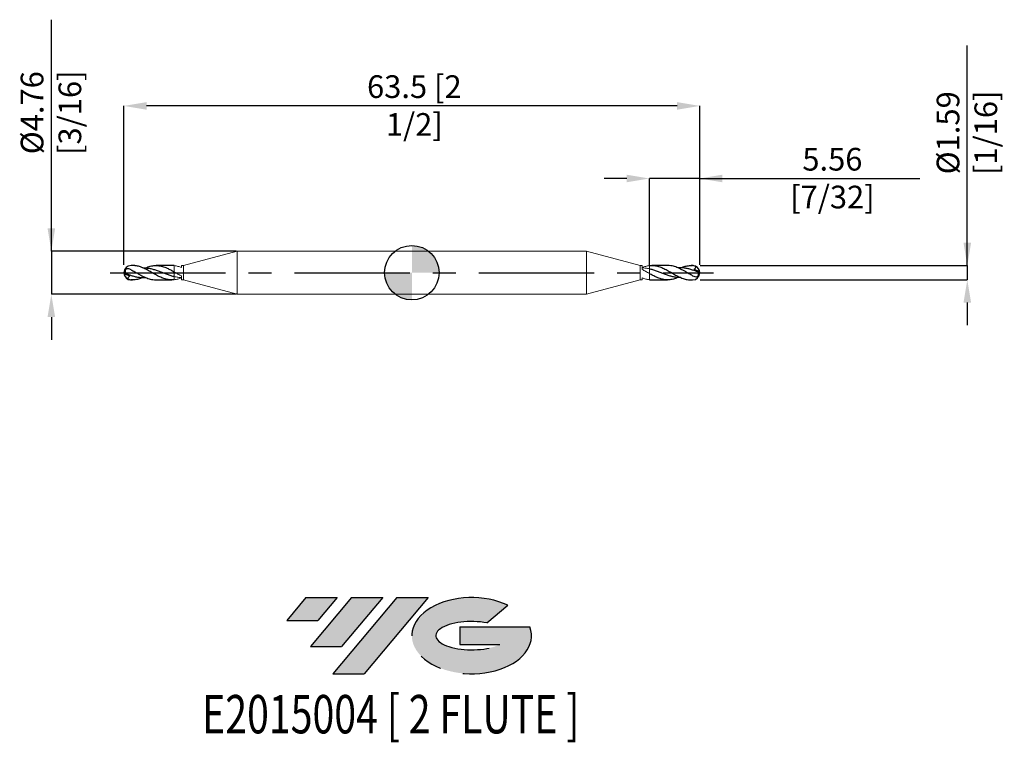
# Model space of a CAD drawing. Units: millimetres. Extents: x -43 to 65, y -52 to 28.
import ezdxf
from ezdxf.enums import TextEntityAlignment as Align

# ---------------------------------------------------------------- set-up
doc = ezdxf.new("R2010")
doc.units = ezdxf.units.MM
doc.header["$PDSIZE"] = -1
doc.linetypes.add('CENTERX2', pattern=[20.319999999999997, 12.7, -2.54, 2.54, -2.54])
for name, color, linetype in [('FORMAT', 2, 'Continuous'), ('중심선', 1, 'CENTERX2'), ('해칭선', 100, 'Continuous')]:
    doc.layers.add(name, color=color, linetype=linetype)
doc.layers.add('외형선', color=4, linetype='Continuous', lineweight=30)
doc.layers.add('치수문자_일반주서', color=7, linetype='Continuous', lineweight=15)
doc.styles.add('SLDTEXTSTYLE0', font='TXT', dxfattribs={"width": 0.75})
doc.dimstyles.new('SLDDIMSTYLE0', dxfattribs={"dimtxt": 3.5, "dimasz": 3.302, "dimexe": 0, "dimexo": 0.0625, "dimgap": 0.875, "dimtad": 1, "dimrnd": 1e-09, "dimzin": 12, "dimdsep": 46, "dimtxsty": 'SLDTEXTSTYLE0', "dimsah": 1, "dimcen": 0.09, "dimadec": 0, "dimazin": 3, "dimtfac": 1, "dimtmove": 0, "dimatfit": 0, "dimfxl": 1, "dimfrac": 2, "dimtolj": 1, "dimtzin": 12, "dimarcsym": 0})

# ---------------------------------------------------------------- blocks, each defined once
blk = doc.blocks.new('블럭10')
at = {"layer": '중심선'}
for p, q in [((2.268634060543552, 16.24717430164393), (0.1404042013395286, 13.71084872107135)), ((2.268634060543552, 16.24717430164393), (5.714909304380834, 16.24717430164393)), ((7.28139805157953, 16.24717430164393), (2.750260043222114, 10.84717430164391)), ((5.714909304380834, 16.24717430164393), (3.58671253028996, 13.71088815037384)), ((12.29416204261559, 16.24717430164393), (5.245725140726316, 7.84717430164391)), ((10.72767329541681, 16.24717430164393), (6.196535287059397, 10.84717430164391)), ((7.28139805157953, 16.24717430164393), (10.72767329541681, 16.24717430164393)), ((15.74043728645272, 16.24717430164393), (8.692000384563599, 7.84717430164391)), ((12.29416204261559, 16.24717430164393), (15.74043728645272, 16.24717430164393)), ((22.22332737316547, 13.45928029700563), (24.52862924686651, 15.39360700705356)), ((0.1404042013395286, 13.71084872107135), (3.58671253028996, 13.71088815037384)), ((19.22039502424796, 13.00717430171391), (19.22036997980202, 11.08717430171403)), ((19.22039502424796, 13.00717430171391), (26.96566020931264, 13.00717430171391)), ((19.22036997980202, 11.08717430171403), (23.66174974927406, 11.08717430171406)), ((2.750260043222114, 10.84717430164391), (6.196535287059397, 10.84717430164391)), ((5.245725140726316, 7.84717430164391), (8.692000384563599, 7.84717430164391))]:
    blk.add_line(p, q, dxfattribs=at)
for centre, major_axis, ratio, start_param, end_param in [((20.54032771741204, 12.0471743016438), (6.600054785286829, -1.261213355974178e-13), 0.636358354079598, 0.9219305317359503, 6.513795318482858), ((20.54032771746488, 12.04717430159265), (3.960054785062283, 1.540847449632565e-10), 0.3939339440162632, 1.131841032648279, 5.62031148352944)]:
    blk.add_ellipse(centre, major_axis=major_axis, ratio=ratio, start_param=start_param, end_param=end_param, dxfattribs=at)
at = {"layer": 'FORMAT', "color": 2, "style": 'SLDTEXTSTYLE0', "width": 0.75}
blk.add_attdef('AUTOATTR0', text='', height=4.233333333333333, dxfattribs=at).set_placement((4.408487351596664, -0.0412997538344756), align=Align.BOTTOM_LEFT)
blk = doc.blocks.new('_D')
at = {"layer": 'Defpoints', "color": 0}
for p in [(26.19374999990217, 10.38125), (26.19374999990217, 0.7767282380891914), (31.75, 0.7937500000000033)]:
    blk.add_point(p, dxfattribs=at)
at = {"layer": '치수문자_일반주서', "color": 0, "lineweight": -2}
for p, q in [((23.69374999990217, 10.38125), (21.19374999990217, 10.38125)), ((26.19374999990217, 0.8392282380891914), (26.19374999990217, 10.38125)), ((31.75, 10.38125), (26.19374999990217, 10.38125)), ((31.75, 0.8562500000000033), (31.75, 10.38125)), ((31.75, 10.38125), (56.00000000000002, 10.38125)), ((34.25, 10.38125), (36.75, 10.38125))]:
    blk.add_line(p, q, dxfattribs=at)
at = {"layer": '치수문자_일반주서', "color": 0}
for points in [[(23.69374999990217, 9.964583333333335), (23.69374999990217, 10.79791666666667), (26.19374999990217, 10.38125)], [(34.25, 10.79791666666667), (34.25, 9.964583333333335), (31.75, 10.38125)]]:
    blk.add_solid(points, dxfattribs=at)
at = {"layer": '치수문자_일반주서', "color": 0, "insert": (46.37500000000002, 13.75625), "char_height": 2.5, "attachment_point": 2, "style": 'SLDTEXTSTYLE0'}
blk.add_mtext('\\A1;5.56 [7/32]', dxfattribs=at)
blk = doc.blocks.new('_D_1')
at = {"layer": 'Defpoints', "color": 0}
for p in [(-31.75000000000001, 18.38125), (-31.75000000000001, 0.7937500000000017), (31.75, 0.7937500000000033)]:
    blk.add_point(p, dxfattribs=at)
at = {"layer": '치수문자_일반주서', "color": 0, "lineweight": -2}
for p, q in [((-31.75000000000001, 0.8562500000000017), (-31.75000000000001, 18.38125)), ((29.25, 18.38125), (-29.25000000000001, 18.38125)), ((31.75, 0.8562500000000033), (31.75, 18.38125))]:
    blk.add_line(p, q, dxfattribs=at)
at = {"layer": '치수문자_일반주서', "color": 0}
for points in [[(-29.25000000000001, 18.79791666666667), (-29.25000000000001, 17.96458333333334), (-31.75000000000001, 18.38125)], [(29.25, 17.96458333333334), (29.25, 18.79791666666667), (31.75, 18.38125)]]:
    blk.add_solid(points, dxfattribs=at)
at = {"layer": '치수문자_일반주서', "color": 0, "insert": (0.2779156695830451, 21.75625), "char_height": 2.5, "attachment_point": 2, "style": 'SLDTEXTSTYLE0'}
blk.add_mtext('\\A1;63.5 [2 1/2]', dxfattribs=at)
blk = doc.blocks.new('_D_2')
at = {"layer": 'Defpoints', "color": 0}
for p in [(-19.26911934298442, 2.381249999999996), (-39.75, -2.381250000000078), (-19.26911934298442, -2.381250000000001)]:
    blk.add_point(p, dxfattribs=at)
at = {"layer": '치수문자_일반주서', "color": 0, "lineweight": -2}
for p, q in [((-39.75000000000001, 2.38124999999992), (-39.75000000000009, 27.88124999999998)), ((-39.75000000000002, 4.88124999999992), (-39.75000000000003, 7.38124999999992)), ((-19.33161934298442, 2.381249999999996), (-39.75000000000001, 2.38124999999992)), ((-39.75000000000001, 2.38124999999992), (-39.75, -2.38125000000008)), ((-19.33161934298442, -2.381250000000002), (-39.75, -2.38125000000008)), ((-39.74999999999999, -4.88125000000008), (-39.74999999999999, -7.38125000000008))]:
    blk.add_line(p, q, dxfattribs=at)
at = {"layer": '치수문자_일반주서', "color": 0}
for points in [[(-40.16666666666669, 4.881249999999919), (-39.33333333333336, 4.881249999999921), (-39.75000000000001, 2.38124999999992)], [(-39.33333333333333, -4.881250000000079), (-40.16666666666666, -4.88125000000008), (-39.75, -2.38125000000008)]]:
    blk.add_solid(points, dxfattribs=at)
at = {"layer": '치수문자_일반주서', "color": 0, "insert": (-43.12500000000006, 17.63124999999997), "char_height": 2.5, "attachment_point": 2, "rotation": 90.00000000000018, "style": 'SLDTEXTSTYLE0'}
blk.add_mtext('\\A1;%%c4.76 [3/16]', dxfattribs=at)
blk = doc.blocks.new('_D_3')
at = {"layer": 'Defpoints', "color": 0}
for p in [(31.75, 0.7937500000000033), (31.75, -0.7937499999999966), (61.25037199130572, -0.7937499999998864)]:
    blk.add_point(p, dxfattribs=at)
at = {"layer": '치수문자_일반주서', "color": 0, "lineweight": -2}
for p, q in [((61.25037199130571, 0.793750000000113), (61.25037199130561, 25.04375000000012)), ((61.2503719913057, 3.293750000000113), (61.25037199130568, 5.793750000000113)), ((31.8125, 0.7937500000000035), (61.25037199130571, 0.793750000000113)), ((61.25037199130571, 0.793750000000113), (61.25037199130572, -0.7937499999998856)), ((31.8125, -0.7937499999999964), (61.25037199130572, -0.7937499999998856)), ((61.25037199130573, -3.293749999999886), (61.25037199130575, -5.793749999999886))]:
    blk.add_line(p, q, dxfattribs=at)
at = {"layer": '치수문자_일반주서', "color": 0}
for points in [[(60.83370532463903, 3.293750000000111), (61.66703865797236, 3.293750000000115), (61.25037199130571, 0.793750000000113)], [(61.6670386579724, -3.293749999999884), (60.83370532463907, -3.293749999999887), (61.25037199130572, -0.7937499999998856)]]:
    blk.add_solid(points, dxfattribs=at)
at = {"layer": '치수문자_일반주서', "color": 0, "insert": (57.87537199130565, 15.41875000000011), "char_height": 2.5, "attachment_point": 2, "rotation": 90.00000000000026, "style": 'SLDTEXTSTYLE0'}
blk.add_mtext('\\A1;%%c1.59 [1/16]', dxfattribs=at)
blk = doc.blocks.new('SW_DOWELSYMBOL_0')
at = {"linetype": 'Continuous', "lineweight": 0}
h = blk.add_hatch(color=0, dxfattribs=at)
edge = h.paths.add_edge_path(flags=0)
edge.add_arc((-8.7e-15, 0), 3.000000000000003, 0, 90)
edge.add_line((-8.7e-15, 3.000000000000003), (-8.7e-15, 0))
edge.add_line((-8.7e-15, 0), (2.999999999999994, 0))
h = blk.add_hatch(color=0, dxfattribs=at)
edge = h.paths.add_edge_path(flags=0)
edge.add_arc((-8.7e-15, 0), 3.000000000000003, 180, 270.0000000000007)
edge.add_line((-8.7e-15, -3.000000000000003), (-8.7e-15, 0))
edge.add_line((-8.7e-15, 0), (-3.000000000000012, 0))
at = {"layer": '해칭선', "color": 0}
blk.add_circle((0, 0), 3.000000000000003, dxfattribs=at)

msp = doc.modelspace()

# ---------------------------------------------------------------- hatches: boundary and pattern name
at = {"layer": '중심선'}
for points in [[(-8.225363627744375, -35.8), (-11.67163887158166, -35.8), (-13.79986873078568, -38.3363255805726), (-10.35356040183522, -38.33628615127011)], [(-3.212599636708369, -35.8), (-6.658874880545682, -35.8), (-11.19001288890309, -41.20000000000002), (-7.743737645065814, -41.20000000000002)], [(1.800164354327471, -35.79999999999998), (-1.646110889509647, -35.8), (-8.694547791398893, -44.20000000000002), (-5.248272547561612, -44.20000000000002)]]:
    msp.add_hatch(color=256, dxfattribs=at).paths.add_polyline_path(points, flags=0)
h = msp.add_hatch(color=256, dxfattribs=at)
edge = h.paths.add_edge_path(flags=0)
edge.add_ellipse((6.600054785339669, -40.00000000005127), major_axis=(3.960054785062283, 1.540882976769353e-10), ratio=0.3939339440162628, start_angle=39.998034231491886, end_angle=342.90460819391564, ccw=False)
edge.add_line((8.283054441040266, -38.5878940046383), (10.58835631474133, -36.65356729459035))
edge.add_ellipse((6.600054785286822, -40.00000000000015), major_axis=(6.600054785286829, -1.27897692436818e-13), ratio=0.636358354079598, start_angle=39.99873849337413, end_angle=368.4976242363724)
edge.add_line((13.02538727718743, -39.03999999993002), (5.280122092122745, -39.03999999993002))
edge.add_line((5.280122092122745, -39.03999999993002), (5.280097047676811, -40.95999999992991))
edge.add_line((5.280097047676811, -40.95999999992991), (9.721476817148847, -40.95999999992988))

# ---------------------------------------------------------------- linework, layer by layer
at = {"color": 1, "linetype": 'Continuous', "lineweight": 25}
for p, q in [((-30.79719529693077, 0.793749999999994), (-30.95625, 0.793749999999994)), ((-26.47904778717095, 0.793749999999994), (-28.20256089313892, 0.793749999999994)), ((-26.19375, 0.77672823810531), (-26.47904778717095, 0.7774386316704387)), ((28.20256089313892, 0.7937500000000033), (26.47846806264269, 0.7937500000000033)), ((30.95625, 0.7937500000000033), (30.79805237282873, 0.7937500000000033)), ((-30.95625, -0.7937500000000028), (-30.79805237282873, -0.7937500000000028)), ((-28.20256089313892, -0.7937500000000028), (-26.47846806264269, -0.7937500000000028)), ((26.19375, -0.7767282381053124), (26.47904778717095, -0.7774386316704405)), ((26.47904778717095, -0.7937499999999966), (28.20256089313892, -0.7937499999999966)), ((30.79719529693077, -0.7937499999999966), (30.95625, -0.7937499999999966))]:
    msp.add_line(p, q, dxfattribs=at)
for centre, radius, start, end in [((-30.95625, -3.6e-15), 0.7937499999999997, 90.00000000000078, 180), ((30.95625, 3.4e-15), 0.7937499999999997, 0, 90), ((30.95625, 3.4e-15), 0.7937499999999997, 270.0000000000007, 0), ((31.03616425058232, 0.0147437392166255), 0.7097608125160145, 1.06891290214318, 71.18739922808875), ((31.3702383388128, -0.1379829822488585), 0.4106006169133053, 23.84138871527406, 56.7956944502082), ((-30.95625, -3.6e-15), 0.7937499999999997, 180, 270), ((-31.3702383388128, 0.1379829822488574), 0.4106006169133053, 203.8413887152741, 236.7956944502081), ((-31.03616425058232, -0.0147437392166268), 0.7097608125160145, 181.0689129021432, 251.1873992280887)]:
    msp.add_arc(centre, radius, start, end, dxfattribs=at)
for points, knots in [([(-30.95625, 0.3318054003195581), (-31.04456756378585, 0.3778327824717636), (-31.13099175824961, 0.4153638588685702), (-31.3029312823376, 0.4530848913587704), (-31.3892430639059, 0.4520401155009512), (-31.5060178838503, 0.3887418509727603), (-31.54220840655999, 0.3568244623680457), (-31.59724748764704, 0.2721039480785024), (-31.61383151461625, 0.2218770058071655), (-31.62220552721126, 0.123699302769456), (-31.61467020148716, 0.0774106442533871), (-31.58551192743661, -0.007358525471254), (-31.56391821735922, -0.0462716933615823), (-31.53750762876347, -0.0833500437355639)], [0, 0, 0, 0, 0.2500000000000001, 0.2500000000000001, 0.5000000000000001, 0.5000000000000001, 0.625, 0.625, 0.7499999999999999, 0.7499999999999999, 0.875, 0.875, 1, 1, 1, 1]), ([(-30.95625, 0.3318054003195599), (-30.82407009112097, 0.2595951709405497), (-30.55905780242732, 0.1148182656066332), (-30.11701789857172, -0.1434745409020231), (-29.63087786870506, -0.4136753292270079), (-29.10113447462861, -0.6434902378010818), (-28.62503518050993, -0.7793511922872334), (-28.32551255436752, -0.7807688454237649), (-28.20256089313892, -0.7813507807868021)], [0, 0, 0, 0, 0.1441688499348878, 0.2890493510216, 0.4813956753824997, 0.6737362491027408, 0.8660713192584591, 1, 1, 1, 1]), ([(-26.19375, -0.7767282381053207), (-26.2399668026085, -0.7814423605684127), (-26.37917992025155, -0.7956421244637539), (-26.56524791943039, -0.7951648046849016), (-26.781867387456, -0.7770700709731706), (-27.05909960317482, -0.731777761520128), (-27.37054668198184, -0.6393560222161909), (-27.68104789487747, -0.5111257264642752), (-27.91455274497515, -0.4011830862432681), (-28.1468289511287, -0.278042927259925), (-28.38348539054858, -0.1478490337680611), (-28.61783048437074, -0.0106330393000462), (-28.85216786263146, 0.1230306630329778), (-29.08461058222113, 0.2550834799913506), (-29.32061528740262, 0.3799871252889258), (-29.55585634510218, 0.4935594917951089), (-29.8672847166488, 0.6258581154924627), (-30.17943882167795, 0.7237832098894881), (-30.45342089353893, 0.7708314799528448), (-30.63375593107046, 0.790346826601187), (-30.73461506868819, 0.7913944367536292), (-30.79719529693077, 0.7920444490777232)], [0, 0, 0, 0, 0.0301497034910172, 0.0908161963204641, 0.1213534339371971, 0.1710472563202429, 0.272103774236313, 0.3235868610770565, 0.3736110257285934, 0.4239884196020668, 0.4754491013623498, 0.5272948149486667, 0.5773139063629736, 0.6276860964263742, 0.679142688807633, 0.7309849137796973, 0.7808988585151502, 0.8824307155786479, 0.9341695930940145, 0.959154103566768, 1, 1, 1, 1]), ([(-29.66040049083991, 0.5355132170153745), (-29.5626358066784, 0.5368212140959052), (-29.33265223537727, 0.539898172226664), (-28.96976365423732, 0.492040790933725), (-28.57195459443157, 0.4049573250681604), (-28.17471753130699, 0.282399844208614), (-27.77810910570859, 0.1367765520475608), (-27.38080699957635, -0.0204136037572553), (-26.9836744956868, -0.1743050915946469), (-26.58795476252434, -0.316868593099656), (-26.32509561828226, -0.3879812671065856), (-26.19374999986403, -0.4235148916709726)], [0, 0, 0, 0, 0.0846253568944786, 0.1990743586822394, 0.3141118762554875, 0.4286353726914394, 0.5428773026554027, 0.6574487063891785, 0.772471920136987, 0.8863086295008429, 1, 1, 1, 1]), ([(-29.33566409681215, 0.5296736437209635), (-29.25748654084676, 0.5649663242802756), (-29.00273572654888, 0.6799716989074902), (-28.57142351956568, 0.7817793922052534), (-28.04171013963892, 0.8087790937945272), (-27.51208182324759, 0.7128363930884909), (-27.02712629176322, 0.5302672539833981), (-26.58793542086834, 0.3105330715031105), (-26.32509395268814, 0.1607302675505906), (-26.19374999999968, 0.0858726260560303)], [0, 0, 0, 0, 0.0746248311231876, 0.2431738401222255, 0.41171824396916, 0.5802582616632829, 0.7487941133608009, 0.8744704390892408, 1, 1, 1, 1]), ([(26.19375, 0.7767282381053194), (26.2399668026085, 0.7814423605684123), (26.37917992025155, 0.7956421244637527), (26.56524791943039, 0.7951648046849003), (26.781867387456, 0.77707007097317), (27.05909960317482, 0.731777761520127), (27.37054668198184, 0.6393560222161914), (27.68104789487747, 0.511125726464275), (27.91455274497515, 0.4011830862432699), (28.1468289511287, 0.2780429272599234), (28.38348539054858, 0.147849033768062), (28.61783048437074, 0.0106330393000455), (28.85216786263146, -0.1230306630329768), (29.08461058222113, -0.2550834799913518), (29.32061528740262, -0.3799871252889268), (29.55585634510218, -0.4935594917951109), (29.8672847166488, -0.6258581154924642), (30.17943882167795, -0.7237832098894894), (30.45342089353893, -0.7708314799528474), (30.63375593107046, -0.7903468266011896), (30.73461506868819, -0.7913944367536305), (30.79719529693077, -0.7920444490777241)], [0, 0, 0, 0, 0.0301497034910172, 0.0908161963204641, 0.1213534339371971, 0.1710472563202429, 0.272103774236313, 0.3235868610770565, 0.3736110257285934, 0.4239884196020668, 0.4754491013623498, 0.5272948149486667, 0.5773139063629736, 0.6276860964263742, 0.679142688807633, 0.7309849137796973, 0.7808988585151502, 0.8824307155786479, 0.9341695930940145, 0.959154103566768, 1, 1, 1, 1]), ([(29.66040049083991, -0.5355132170153758), (29.5626358066784, -0.5368212140959066), (29.33265223537727, -0.5398981722266661), (28.96976365423732, -0.4920407909337274), (28.57195459443157, -0.4049573250681626), (28.17471753130699, -0.2823998442086156), (27.77810910570859, -0.1367765520475614), (27.38080699957635, 0.0204136037572565), (26.9836744956868, 0.1743050915946466), (26.58795476252434, 0.316868593099657), (26.32509561828226, 0.3879812671065867), (26.19374999986403, 0.4235148916709713)], [0, 0, 0, 0, 0.0846253568944786, 0.1990743586822394, 0.3141118762554875, 0.4286353726914394, 0.5428773026554027, 0.6574487063891785, 0.772471920136987, 0.8863086295008429, 1, 1, 1, 1]), ([(30.95625, -0.331805400319561), (30.82407009112097, -0.2595951709405521), (30.55905780242732, -0.1148182656066322), (30.11701789857172, 0.1434745409020244), (29.63087786870506, 0.4136753292270066), (29.10113447462861, 0.6434902378010825), (28.62503518050993, 0.7793511922872325), (28.32551255436752, 0.780768845423765), (28.20256089313892, 0.7813507807868039)], [0, 0, 0, 0, 0.1441688499348878, 0.2890493510216, 0.4813956753824997, 0.6737362491027408, 0.8660713192584591, 1, 1, 1, 1]), ([(31.53750762877421, 0.0833500437314181), (31.34351706397557, 0.157209442654347), (31.01726300003019, 0.2814264584879863), (30.55870613181641, 0.417698635880366), (30.16094011545562, 0.5022893703610266), (29.76351569941274, 0.5408212273185485), (29.48863961144241, 0.5483662969211642), (29.34614474197528, 0.5309543131524318), (29.33566409681215, 0.5296736437209733)], [0, 0, 0, 0, 0.2641165189392299, 0.4441921582550978, 0.6252422203990835, 0.8058043024550537, 0.9857167054099149, 1, 1, 1, 1]), ([(29.67052094916593, 0.5355861253151848), (29.78699148152919, 0.5834627925939494), (30.06166449259456, 0.6963705650098817), (30.4902580822858, 0.792044798544159), (30.80231788619885, 0.7896513023644738), (30.95624999999998, 0.7884706442928672)], [0, 0, 0, 0, 0.27169705845813, 0.6407444666908796, 1, 1, 1, 1]), ([(30.95625, -0.3318054003195604), (31.04456756378585, -0.3778327824717647), (31.13099175824961, -0.4153638588685726), (31.3029312823376, -0.4530848913587724), (31.3892430639059, -0.4520401155009539), (31.5060178838503, -0.3887418509727613), (31.54220840655999, -0.3568244623680471), (31.59724748764704, -0.2721039480785039), (31.61383151461625, -0.221877005807164), (31.62220552721126, -0.1236993027694561), (31.61467020148716, -0.077410644253387), (31.58551192743661, 0.0073585254712538), (31.56391821735922, 0.0462716933615837), (31.53750762876347, 0.0833500437355632)], [0, 0, 0, 0, 0.2500000000000001, 0.2500000000000001, 0.5000000000000001, 0.5000000000000001, 0.625, 0.625, 0.7499999999999999, 0.7499999999999999, 0.875, 0.875, 1, 1, 1, 1]), ([(31.2650435731228, 0.6865879672165434), (31.27630913406297, 0.6199186467491815), (31.27467584626573, 0.5475788240007886), (31.21895229067253, 0.4243498863253451), (31.16426653401, 0.3790710383202796), (31.10432476607279, 0.3553090268682835)], [0, 0, 0, 0, 0.5000000000000002, 0.5000000000000002, 1, 1, 1, 1]), ([(-31.53750762877421, -0.0833500437314179), (-31.34351706397557, -0.1572094426543487), (-31.01726300003019, -0.2814264584879851), (-30.55870613181641, -0.4176986358803667), (-30.16094011545562, -0.5022893703610265), (-29.76351569941274, -0.5408212273185491), (-29.48863961144241, -0.5483662969211629), (-29.34614474197528, -0.5309543131524315), (-29.33566409681215, -0.5296736437209724)], [0, 0, 0, 0, 0.2641165189392299, 0.4441921582550978, 0.6252422203990835, 0.8058043024550537, 0.9857167054099149, 1, 1, 1, 1]), ([(-31.2650435731228, -0.6865879672165427), (-31.27630913406297, -0.6199186467491806), (-31.27467584626573, -0.5475788240007873), (-31.21895229067253, -0.424349886325345), (-31.16426653401, -0.37907103832028), (-31.10432476607279, -0.3553090268682837)], [0, 0, 0, 0, 0.5000000000000002, 0.5000000000000002, 1, 1, 1, 1]), ([(-29.67052094916593, -0.5355861253151843), (-29.78699148152919, -0.5834627925939486), (-30.06166449259456, -0.6963705650098824), (-30.4902580822858, -0.7920447985441577), (-30.80231788619885, -0.7896513023644722), (-30.95624999999998, -0.7884706442928682)], [0, 0, 0, 0, 0.27169705845813, 0.6407444666908796, 1, 1, 1, 1]), ([(29.33566409681215, -0.5296736437209655), (29.25748654084676, -0.5649663242802773), (29.00273572654888, -0.6799716989074925), (28.57142351956568, -0.7817793922052547), (28.04171013963892, -0.8087790937945282), (27.51208182324759, -0.712836393088492), (27.02712629176322, -0.5302672539834001), (26.58793542086834, -0.3105330715031115), (26.32509395268814, -0.1607302675505906), (26.19374999999968, -0.0858726260560296)], [0, 0, 0, 0, 0.0746248311231876, 0.2431738401222255, 0.41171824396916, 0.5802582616632829, 0.7487941133608009, 0.8744704390892408, 1, 1, 1, 1])]:
    msp.add_open_spline(points, degree=3, knots=knots, dxfattribs=at)
for points in [[(31.2650435731228, 0.6865879672165429), (31.16693449399109, 0.7464542051279496), (31.06277157043756, 0.7814342145610093), (30.95625, 0.7884706442928646)], [(31.10432476607294, 0.3553090268680221), (31.26568198112739, 0.3104680054127693), (31.43020311811981, 0.2599378600050692), (31.59509395390775, 0.205576065033928)], [(31.53750762876347, 0.0833500437355639), (31.57396960831869, 0.1053769935627967), (31.59416675377478, 0.1524478564115699), (31.59509395390987, 0.2055760650343262)], [(-31.53750762876347, -0.0833500437355639), (-31.57396960831869, -0.1053769935627962), (-31.59416675377478, -0.1524478564115697), (-31.59509395390987, -0.2055760650343252)], [(-31.10432476607294, -0.3553090268680208), (-31.26568198112739, -0.3104680054127691), (-31.43020311811981, -0.2599378600050706), (-31.59509395390775, -0.2055760650339273)], [(-31.2650435731228, -0.6865879672165427), (-31.16693449399109, -0.7464542051279501), (-31.06277157043756, -0.7814342145610098), (-30.95625, -0.7884706442928646)]]:
    msp.add_open_spline(points, degree=3, dxfattribs=at)
at = {"layer": '외형선', "linetype": 'Continuous', "lineweight": 15}
for p, q in [((-19.26911934298442, 2.381249999999996), (-25.19375, 0.7937499999999957)), ((19.26911934298442, 2.381250000000002), (-19.26911934298442, 2.381249999999998)), ((-19.26911934298442, -2.381250000000001), (-19.26911934298442, 2.38125)), ((25.19375, 0.7937500000000033), (19.26911934298442, 2.381250000000002)), ((19.26911934298442, 2.381250000000002), (19.26911934298442, -2.381250000000001)), ((-26.19375, 0.0858726260562115), (-26.19375, 0.77672823810531)), ((-25.19375, 0.7937499999999957), (-25.39345613540599, 0.7937499999999957)), ((-25.39345613540599, 0.7937499999999957), (-25.39345613540599, 0.5591500431332967)), ((-25.19375, -0.7937500000000028), (-25.19375, 0.7937499999999957)), ((25.39345613540599, 0.7937500000000032), (25.19375, 0.7937500000000032)), ((25.19375, 0.7937500000000033), (25.19375, -0.7937499999999971)), ((25.39345613540599, 0.3614021865502469), (25.39345613540599, 0.7937500000000032)), ((-25.39345613540599, -0.3614021865502473), (-25.39345613540599, -0.7937500000000028)), ((-25.39345613540599, -0.7937500000000028), (-25.19375, -0.7937500000000028)), ((-25.19375, -0.7937500000000028), (-19.26911934298442, -2.381250000000001)), ((19.26911934298442, -2.381249999999997), (25.19375, -0.7937499999999968)), ((25.19375, -0.7937499999999967), (25.39345613540599, -0.7937499999999967)), ((25.39345613540599, -0.7937499999999967), (25.39345613540599, -0.5591500431332979)), ((26.19375, -0.085872626056212), (26.19375, -0.7767282381053124)), ((-19.26911934298442, -2.381250000000002), (19.26911934298442, -2.381249999999998))]:
    msp.add_line(p, q, dxfattribs=at)
for points, knots in [([(-25.3936607479981, 0.5595163915950163), (-25.52683568176618, 0.6140150600322443), (-25.6631102474059, 0.6608872274170157), (-25.92501211063246, 0.7338674523864928), (-26.06009463636513, 0.7608826497228041), (-26.19375, 0.7767282381053118)], [0, 0, 0, 0, 0.5, 0.5, 1, 1, 1, 1]), ([(-26.19374999999968, 0.0858726260560303), (-26.06006041083311, 0.009378416450005), (-25.92494773514237, -0.0685902958987903), (-25.66297342283019, -0.2189138947239151), (-25.52666198395128, -0.2930302848323834), (-25.39345613540599, -0.3614526005244265)], [0, 0, 0, 0, 0.4999999999999999, 0.4999999999999999, 1, 1, 1, 1]), ([(-26.19375000000037, -0.4235148916377689), (-26.19375000000037, -0.3294497755204056), (-26.19375000000037, -0.2133736810933087), (-26.19375000000037, -0.0606194341659645), (-26.19375000000037, -0.0143894619159219), (-26.19375000000037, 0.0548434121809649), (-26.19375000000037, 0.0775289364029561), (-26.19375000000037, 0.0858726260563678)], [0, 0, 0, 0, 0.5, 0.5, 0.75, 0.75, 1, 1, 1, 1]), ([(-26.19375000000019, -0.4235148916378115), (-26.19375000000019, -0.3294497755204482), (-26.19375000000019, -0.2133736810933549), (-26.19375000000019, -0.0606194341660249), (-26.19375000000019, -0.014389461915993), (-26.19375000000019, 0.0548434121808796), (-26.19375000000019, 0.0775289364028637), (-26.19375000000019, 0.0858726260562648)], [0, 0, 0, 0, 0.5, 0.5, 0.75, 0.75, 1, 1, 1, 1]), ([(26.19374999986403, 0.4235148916709716), (26.06006041071846, 0.4560747421986863), (25.92494773505555, 0.482673153877576), (25.66297342278411, 0.5212817018462457), (25.52666198392876, 0.533713047259741), (25.39345613540599, 0.5383810957377684)], [0, 0, 0, 0, 0.5, 0.5, 1, 1, 1, 1]), ([(26.19374999999968, -0.0858726260560296), (26.06006041083311, -0.0093784164500036), (25.92494773514237, 0.0685902958987894), (25.66297342283019, 0.2189138947239158), (25.52666198395128, 0.2930302848323836), (25.39345613540599, 0.3614526005244249)], [0, 0, 0, 0, 0.4999999999999999, 0.4999999999999999, 1, 1, 1, 1]), ([(25.3936607479981, 0.5595163915950258), (25.52683568176618, 0.6140150600322531), (25.6631102474059, 0.660887227417025), (25.92501211063246, 0.7338674523865018), (26.06009463636513, 0.7608826497228132), (26.19375, 0.7767282381053201)], [0, 0, 0, 0, 0.5, 0.5, 1, 1, 1, 1]), ([(26.19375, 0.7767282381201531), (26.19375, 0.7553314916680725), (26.19375, 0.7121059230545853), (26.19375, 0.648208428443814), (26.19375, 0.5856579373417817), (26.19375, 0.5297794212654117), (26.19375, 0.4903249622328264), (26.19375, 0.4747862428912587), (26.19375, 0.4698661805773022)], [0, 0, 0, 0, 0.1619737744173994, 0.3272183701080394, 0.5198632348945164, 0.7180948138105637, 0.910739678593127, 1, 1, 1, 1]), ([(26.19375, 0.7767282381201532), (26.19375, 0.7553314916680725), (26.19375, 0.7121059230545853), (26.19375, 0.648208428443814), (26.19375, 0.5856579373417817), (26.19375, 0.5297794212654111), (26.19375, 0.4903249622328266), (26.19375, 0.4747862428912585), (26.19375, 0.4698661805773021)], [0, 0, 0, 0, 0.1619737744173994, 0.3272183701080395, 0.5198632348945165, 0.718094813810564, 0.9107396785931277, 1, 1, 1, 1]), ([(26.19375000000037, 0.4235148916377672), (26.19375000000037, 0.3294497755204059), (26.19375000000037, 0.2133736810933084), (26.19375000000037, 0.0606194341659633), (26.19375000000037, 0.0143894619159232), (26.19375000000037, -0.054843412180964), (26.19375000000037, -0.0775289364029573), (26.19375000000037, -0.0858726260563687)], [0, 0, 0, 0, 0.5, 0.5, 0.75, 0.75, 1, 1, 1, 1]), ([(26.19375000000019, 0.4235148916378109), (26.19375000000019, 0.3294497755204495), (26.19375000000019, 0.2133736810933554), (26.19375000000019, 0.0606194341660254), (26.19375000000019, 0.0143894619159918), (26.19375000000019, -0.0548434121808797), (26.19375000000019, -0.077528936402864), (26.19375000000019, -0.0858726260562664)], [0, 0, 0, 0, 0.5, 0.5, 0.75, 0.75, 1, 1, 1, 1]), ([(-26.19374999986403, -0.4235148916709726), (-26.06006041071846, -0.4560747421986875), (-25.92494773505555, -0.4826731538775775), (-25.66297342278411, -0.5212817018462452), (-25.52666198392876, -0.5337130472597416), (-25.39345613540599, -0.538381095737769)], [0, 0, 0, 0, 0.5, 0.5, 1, 1, 1, 1]), ([(-26.19375, -0.7767282381201532), (-26.19375, -0.7553314916680733), (-26.19375, -0.7121059230545868), (-26.19375, -0.6482084284438123), (-26.19375, -0.5856579373417823), (-26.19375, -0.5297794212654132), (-26.19375, -0.4903249622328261), (-26.19375, -0.474786242891259), (-26.19375, -0.4698661805773021)], [0, 0, 0, 0, 0.1619737744173994, 0.3272183701080394, 0.5198632348945164, 0.7180948138105637, 0.910739678593127, 1, 1, 1, 1]), ([(-26.19375, -0.7767282381201532), (-26.19375, -0.7553314916680733), (-26.19375, -0.7121059230545868), (-26.19375, -0.6482084284438123), (-26.19375, -0.5856579373417823), (-26.19375, -0.5297794212654097), (-26.19375, -0.4903249622328261), (-26.19375, -0.474786242891259), (-26.19375, -0.4698661805773021)], [0, 0, 0, 0, 0.1619737744173994, 0.3272183701080395, 0.5198632348945165, 0.718094813810564, 0.9107396785931277, 1, 1, 1, 1]), ([(-25.3936607479981, -0.5595163915950252), (-25.52683568176618, -0.6140150600322514), (-25.6631102474059, -0.6608872274170245), (-25.92501211063246, -0.7338674523865016), (-26.06009463636513, -0.7608826497228129), (-26.19375, -0.7767282381053207)], [0, 0, 0, 0, 0.5, 0.5, 1, 1, 1, 1]), ([(25.3936607479981, -0.559516391595019), (25.52683568176618, -0.6140150600322465), (25.6631102474059, -0.6608872274170179), (25.92501211063246, -0.7338674523864946), (26.06009463636513, -0.7608826497228067), (26.19375, -0.7767282381053133)], [0, 0, 0, 0, 0.5, 0.5, 1, 1, 1, 1])]:
    msp.add_open_spline(points, degree=3, knots=knots, dxfattribs=at)
at = {"layer": '중심선', "color": 1}
msp.add_line((-33.25000000000001, -4.3e-15), (33.25000000000001, 4.3e-15), dxfattribs=at)
at = {"layer": '해칭선'}
msp.add_circle((0, 2e-16), 3.000000000000003, dxfattribs=at)

# ---------------------------------------------------------------- block references
at = {"color": 7, "linetype": 'Continuous'}
ref = msp.add_blockref('블럭10', (-13.94027293212521, -52.04717430164393), dxfattribs=at)
ref.add_attrib('AUTOATTR0', 'E2015004 [ 2 FLUTE ]', dxfattribs={"layer": 'FORMAT', "color": 2, "height": 4.233333333333333, "style": 'SLDTEXTSTYLE0', "width": 0.75}).set_placement((-23.12156822086649, -52.08847405547841), align=Align.BOTTOM_LEFT)
at = {"layer": '해칭선'}
msp.add_blockref('SW_DOWELSYMBOL_0', (0, 2e-16), dxfattribs=at)

# ---------------------------------------------------------------- dimensions: what is measured, and where the dimension line sits
at = {"layer": '치수문자_일반주서'}
for base, p1, p2, picture, middle in [((-39.75, -2.38125000000008), (-19.26911934298442, 2.381249999999996), (-19.26911934298442, -2.381250000000001), '_D_2', (-39.75000000000006, 17.63124999999998)), ((61.25037199130572, -0.7937499999998856), (31.75, 0.7937500000000033), (31.75, -0.7937499999999966), '_D_3', (61.25037199130565, 15.41875000000012))]:
    dim = msp.add_linear_dim(base=base, p1=p1, p2=p2, angle=90.0000000000002, text='%%c<>', dimstyle='SLDDIMSTYLE0', override={"dimtxt": 2.5, "dimasz": 2.5}, dxfattribs=at)
    dim.commit()
    dim.dimension.update_dxf_attribs({"geometry": picture, "text_midpoint": middle, "dimtype": 160})
for base, p2, angle, picture, middle in [((-31.75000000000001, 18.38125), (-31.75000000000001, 0.7937500000000017), 9.6e-15, '_D_1', (0.2779156695830451, 18.38125)), ((26.19374999990217, 10.38125), (26.19374999990217, 0.7767282380891914), 1.83e-14, '_D', (46.37500000000002, 10.38125))]:
    dim = msp.add_linear_dim(base=base, p1=(31.75, 0.7937500000000033), p2=p2, angle=angle, dimstyle='SLDDIMSTYLE0', override={"dimtxt": 2.5, "dimasz": 2.5}, dxfattribs=at)
    dim.commit()
    dim.dimension.update_dxf_attribs({"geometry": picture, "text_midpoint": middle, "dimtype": 160})

doc.saveas('drawing.dxf')
